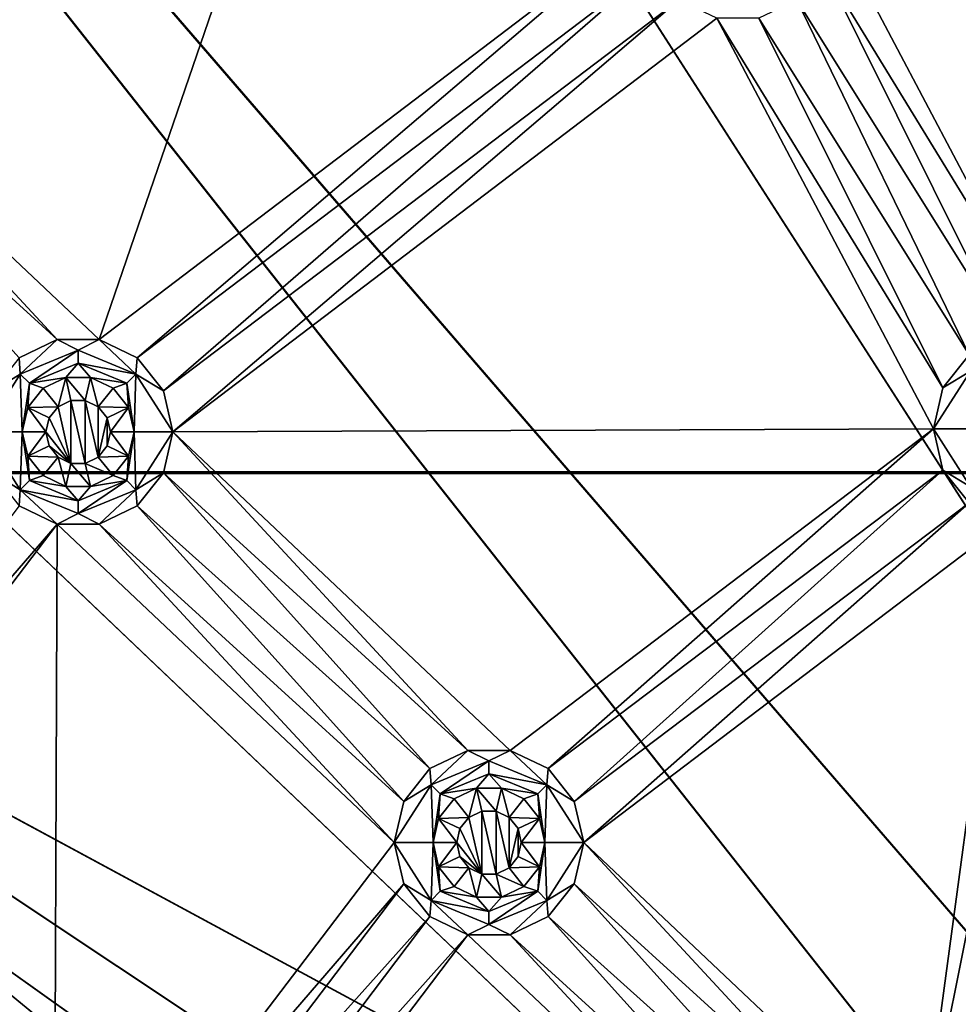
# Model space of a CAD drawing. Extents: x -475 to 85, y -56 to 321.
# Drawn here: x -402 to -380, y 145 to 168 of the extents above; entities that cross this region are included whole.
import ezdxf

# ---------------------------------------------------------------- set-up
doc = ezdxf.new("R2010")
doc.units = 0
doc.header["$MEASUREMENT"] = 0

msp = doc.modelspace()

# ---------------------------------------------------------------- linework, layer by layer
for points in [[(-355.785889, 229.751251, -1080.238037), (-371.235168, -15.807747, -1080.237061), (-438.391968, 190.880051, -1080.237915)], [(-371.422577, 228.782227, -1087.238037), (-350.430969, 119.783524, -1087.237549), (-386.626984, 224.878235, -1087.238037)], [(-350.430969, 119.783531, -1086.237549), (-371.235168, 227.800232, -1086.238037), (-386.317963, 223.927231, -1086.237915)], [(-386.626984, 224.878235, -1087.238037), (-354.999878, 118.120628, -1087.237549), (-401.22229, 219.099213, -1087.237915)], [(-386.626984, 224.878235, -1087.238037), (-350.430969, 119.783524, -1087.237549), (-354.999878, 118.120628, -1087.237549)], [(-354.999878, 118.120628, -1086.237549), (-386.317963, 223.927231, -1086.237915), (-400.796478, 218.195221, -1086.237915)], [(-350.430969, 119.783531, -1086.237549), (-386.317963, 223.927231, -1086.237915), (-354.999878, 118.120628, -1086.237549)], [(-401.22229, 219.099213, -1087.237915), (-354.999878, 118.120628, -1087.237549), (-414.97818, 211.537231, -1087.237915)], [(-354.999878, 118.120628, -1086.237549), (-400.796478, 218.195221, -1086.237915), (-414.442383, 210.693237, -1086.237915)], [(-414.97818, 211.537231, -1087.237915), (-354.999878, 118.120628, -1087.237549), (-427.677856, 202.310425, -1087.237915)], [(-354.999878, 118.120628, -1086.237549), (-414.442383, 210.693237, -1086.237915), (-427.040466, 201.539825, -1086.237915)], [(-347.999878, 157.390747, -1107.763184), (-382.496368, 203.060059, -1106.317383), (-368.958191, 206.853149, -1106.317383)], [(-382.473083, 202.994354, -1105.519409), (-347.999878, 157.356049, -1106.963623), (-368.944092, 206.785156, -1105.519409)], [(-347.999878, 157.390747, -1107.763184), (-395.391968, 197.458755, -1106.317383), (-382.496368, 203.060059, -1106.317383)], [(-395.359863, 197.396851, -1105.519409), (-347.999878, 157.356049, -1106.963623), (-382.473083, 202.994354, -1105.519409)], [(-427.677856, 202.310425, -1087.237915), (-358.724487, 114.995216, -1087.237549), (-439.120972, 191.564621, -1087.237915)], [(-427.677856, 202.310425, -1087.237915), (-354.999878, 118.120628, -1087.237549), (-358.724487, 114.995216, -1087.237549)], [(-358.724487, 114.995216, -1086.237549), (-427.040466, 201.539825, -1086.237915), (-438.391968, 190.880035, -1086.237915)], [(-354.999878, 118.120628, -1086.237549), (-427.040466, 201.539825, -1086.237915), (-358.724487, 114.995216, -1086.237549)], [(-416.671265, 157.390747, -1106.907593), (-407.404663, 190.153656, -1106.317383), (-395.391968, 197.458755, -1106.317383)], [(-347.999878, 157.390747, -1107.763184), (-416.671265, 157.390747, -1106.907593), (-395.391968, 197.458755, -1106.317383)], [(-407.364471, 190.096649, -1105.519287), (-416.624756, 157.356049, -1106.109009), (-395.359863, 197.396851, -1105.519409)], [(-416.624756, 157.356049, -1106.109009), (-347.999878, 157.356049, -1106.963623), (-395.359863, 197.396851, -1105.519409)], [(-439.120972, 191.564621, -1087.237915), (-358.724487, 114.995216, -1087.237549), (-449.126862, 179.469421, -1087.237793)], [(-358.724487, 114.995216, -1086.237549), (-438.391968, 190.880035, -1086.237915), (-448.317871, 178.881622, -1086.237793)], [(-438.391968, 190.880051, -1080.237915), (-371.235168, -15.807747, -1080.237061), (-414.442383, 1.299255, -1080.237183)], [(-393.121582, 180.053452, -1079.237793), (-407.889587, 168.822662, -1079.237793), (-407.671661, 167.868057, -1079.237793)], [(-399.836273, 160.466949, -1079.237793), (-393.121582, 180.053452, -1079.237793), (-407.671661, 167.868057, -1079.237793)], [(-387.19989, 170.082153, -1079.237793), (-393.121582, 180.053452, -1079.237793), (-399.836273, 160.466949, -1079.237793)], [(-449.126862, 179.469421, -1087.237793), (-358.724487, 114.995216, -1087.237549), (-457.537872, 166.215424, -1087.237793)], [(-358.724487, 114.995216, -1086.237549), (-448.317871, 178.881622, -1086.237793), (-456.661865, 165.733734, -1086.237793)], [(-365.640564, 165.389359, -1079.237793), (-368.52417, 175.754761, -1079.237793), (-382.799866, 170.082153, -1079.237793)], [(-387.19989, 170.082153, -1079.237793), (-399.836273, 160.466949, -1079.237793), (-398.954071, 160.042145, -1079.237793)], [(-386.981964, 169.127563, -1079.237793), (-387.19989, 170.082153, -1079.237793), (-398.954071, 160.042145, -1079.237793)], [(-377.760376, 160.535645, -1079.237793), (-382.799866, 170.082153, -1079.237793), (-383.017761, 169.127563, -1079.237793)], [(-365.640564, 165.389359, -1079.237793), (-382.799866, 170.082153, -1079.237793), (-377.760376, 160.535645, -1079.237793)], [(-386.981964, 169.127563, -1079.237793), (-398.954071, 160.042145, -1079.237793), (-398.343689, 159.276657, -1079.237793)], [(-386.371582, 168.362152, -1079.237793), (-386.981964, 169.127563, -1079.237793), (-398.343689, 159.276657, -1079.237793)], [(-378.73938, 160.535645, -1079.237793), (-383.017761, 169.127563, -1079.237793), (-383.628174, 168.362152, -1079.237793)], [(-377.760376, 160.535645, -1079.237793), (-383.017761, 169.127563, -1079.237793), (-378.73938, 160.535645, -1079.237793)], [(-386.371582, 168.362152, -1079.237793), (-398.343689, 159.276657, -1079.237793), (-398.125763, 158.322159, -1079.237793)], [(-385.48938, 167.937256, -1079.237793), (-386.371582, 168.362152, -1079.237793), (-398.125763, 158.322159, -1079.237793)], [(-379.621582, 160.110855, -1079.237793), (-383.628174, 168.362152, -1079.237793), (-384.510376, 167.937256, -1079.237793)], [(-378.73938, 160.535645, -1079.237793), (-383.628174, 168.362152, -1079.237793), (-379.621582, 160.110855, -1079.237793)], [(-400.815277, 160.466949, -1079.237793), (-407.671661, 167.868057, -1079.237793), (-407.889587, 166.913559, -1079.237793)], [(-399.836273, 160.466949, -1079.237793), (-407.671661, 167.868057, -1079.237793), (-400.815277, 160.466949, -1079.237793)], [(-380.44989, 158.390747, -1079.237793), (-385.48938, 167.937256, -1079.237793), (-398.125763, 158.322159, -1079.237793)], [(-380.231964, 159.345352, -1079.237793), (-384.510376, 167.937256, -1079.237793), (-385.48938, 167.937256, -1079.237793)], [(-380.44989, 158.390747, -1079.237793), (-380.231964, 159.345352, -1079.237793), (-385.48938, 167.937256, -1079.237793)], [(-380.231964, 159.345352, -1079.237793), (-379.621582, 160.110855, -1079.237793), (-384.510376, 167.937256, -1079.237793)], [(-400.815277, 160.466949, -1079.237793), (-407.889587, 166.913559, -1079.237793), (-401.697479, 160.042145, -1079.237793)], [(-457.537872, 166.215424, -1087.237793), (-361.155579, 110.784523, -1087.237549), (-464.221863, 152.011826, -1087.237671)], [(-358.724487, 114.995216, -1087.237549), (-361.155579, 110.784523, -1087.237549), (-457.537872, 166.215424, -1087.237793)], [(-361.155579, 110.784531, -1086.237549), (-456.661865, 165.733734, -1086.237793), (-463.29187, 151.643631, -1086.237671)], [(-361.155579, 110.784531, -1086.237549), (-358.724487, 114.995216, -1086.237549), (-456.661865, 165.733734, -1086.237793)], [(-401.669281, 159.665665, -1077.504395), (-400.815277, 160.466949, -1079.237793), (-401.697479, 160.042145, -1079.237793)], [(-400.325775, 160.222168, -1077.504395), (-400.815277, 160.466949, -1079.237793), (-401.669281, 159.665665, -1077.504395)], [(-400.325775, 160.222168, -1077.504395), (-399.836273, 160.466949, -1079.237793), (-400.815277, 160.466949, -1079.237793)], [(-398.982269, 159.665665, -1077.504395), (-399.836273, 160.466949, -1079.237793), (-400.325775, 160.222168, -1077.504395)], [(-398.982269, 159.665665, -1077.504395), (-398.954071, 160.042145, -1079.237793), (-399.836273, 160.466949, -1079.237793)], [(-400.325775, 160.222168, -1077.504395), (-401.669281, 159.665665, -1077.504395), (-401.457184, 159.453568, -1075.770996)], [(-400.325775, 160.222168, -1077.504395), (-401.457184, 159.453568, -1075.770996), (-400.325775, 159.922165, -1075.770996)], [(-398.982269, 159.665665, -1077.504395), (-400.325775, 160.222168, -1077.504395), (-400.325775, 159.922165, -1075.770996)], [(-401.669281, 159.665665, -1077.504395), (-401.697479, 160.042145, -1079.237793), (-402.307861, 159.276657, -1079.237793)], [(-398.982269, 159.665665, -1077.504395), (-398.343689, 159.276657, -1079.237793), (-398.954071, 160.042145, -1079.237793)], [(-379.593384, 159.734253, -1077.504395), (-379.621582, 160.110855, -1079.237793), (-380.231964, 159.345352, -1079.237793)], [(-400.325775, 159.922165, -1075.770996), (-401.457184, 159.453568, -1075.770996), (-400.615082, 159.589569, -1074.03772)], [(-400.325775, 159.922165, -1075.770996), (-400.615082, 159.589569, -1074.03772), (-400.036469, 159.589569, -1074.03772)], [(-399.194366, 159.453568, -1075.770996), (-400.325775, 159.922165, -1075.770996), (-400.036469, 159.589569, -1074.03772)], [(-398.982269, 159.665665, -1077.504395), (-400.325775, 159.922165, -1075.770996), (-399.194366, 159.453568, -1075.770996)], [(-379.593384, 159.734253, -1077.504395), (-380.231964, 159.345352, -1079.237793), (-380.44989, 158.390747, -1079.237793)], [(-379.593384, 159.734253, -1077.504395), (-380.44989, 158.390747, -1079.237793), (-379.549866, 158.390778, -1074.03772)], [(-401.669281, 159.665665, -1077.504395), (-402.307861, 159.276657, -1079.237793), (-402.525787, 158.322159, -1079.237793)], [(-401.669281, 159.665665, -1077.504395), (-402.525787, 158.322159, -1079.237793), (-401.625763, 158.322174, -1074.03772)], [(-401.669281, 159.665665, -1077.504395), (-401.625763, 158.322174, -1074.03772), (-401.457184, 159.453568, -1075.770996)], [(-401.457184, 159.453568, -1075.770996), (-401.136261, 159.338577, -1074.03772), (-400.615082, 159.589569, -1074.03772)], [(-400.793365, 158.908569, -1074.03772), (-400.615082, 159.589569, -1074.03772), (-401.136261, 159.338577, -1074.03772)], [(-400.492676, 159.053375, -1074.03772), (-400.615082, 159.589569, -1074.03772), (-400.793365, 158.908569, -1074.03772)], [(-400.158875, 159.053375, -1074.03772), (-400.036469, 159.589569, -1074.03772), (-400.615082, 159.589569, -1074.03772)], [(-400.158875, 159.053375, -1074.03772), (-400.615082, 159.589569, -1074.03772), (-400.492676, 159.053375, -1074.03772)], [(-399.858185, 158.908569, -1074.03772), (-400.036469, 159.589569, -1074.03772), (-400.158875, 159.053375, -1074.03772)], [(-399.858185, 158.908569, -1074.03772), (-399.515259, 159.338577, -1074.03772), (-400.036469, 159.589569, -1074.03772)], [(-399.194366, 159.453568, -1075.770996), (-400.036469, 159.589569, -1074.03772), (-399.515259, 159.338577, -1074.03772)], [(-398.982269, 159.665665, -1077.504395), (-399.194366, 159.453568, -1075.770996), (-399.025787, 158.322174, -1074.03772)], [(-398.982269, 159.665665, -1077.504395), (-399.025787, 158.322174, -1074.03772), (-398.125763, 158.322159, -1079.237793)], [(-398.982269, 159.665665, -1077.504395), (-398.125763, 158.322159, -1079.237793), (-398.343689, 159.276657, -1079.237793)], [(-401.457184, 159.453568, -1075.770996), (-401.625763, 158.322174, -1074.03772), (-401.49707, 158.886276, -1074.03772)], [(-401.457184, 159.453568, -1075.770996), (-401.49707, 158.886276, -1074.03772), (-401.136261, 159.338577, -1074.03772)], [(-400.793365, 158.908569, -1074.03772), (-401.136261, 159.338577, -1074.03772), (-401.49707, 158.886276, -1074.03772)], [(-399.15448, 158.886276, -1074.03772), (-399.515259, 159.338577, -1074.03772), (-399.858185, 158.908569, -1074.03772)], [(-399.194366, 159.453568, -1075.770996), (-399.515259, 159.338577, -1074.03772), (-399.15448, 158.886276, -1074.03772)], [(-399.194366, 159.453568, -1075.770996), (-399.15448, 158.886276, -1074.03772), (-399.025787, 158.322174, -1074.03772)], [(-400.492676, 159.053345, -1079.237793), (-400.492676, 159.053375, -1074.03772), (-400.793365, 158.908554, -1079.237793)], [(-400.492676, 159.053375, -1074.03772), (-400.793365, 158.908569, -1074.03772), (-400.793365, 158.908554, -1079.237793)], [(-400.492676, 157.590958, -1079.237793), (-400.492676, 159.053345, -1079.237793), (-400.793365, 158.908554, -1079.237793)], [(-400.158875, 159.053345, -1079.237793), (-400.492676, 159.053375, -1074.03772), (-400.492676, 159.053345, -1079.237793)], [(-400.158875, 159.053375, -1074.03772), (-400.492676, 159.053375, -1074.03772), (-400.158875, 159.053345, -1079.237793)], [(-400.158875, 157.590958, -1079.237793), (-400.158875, 159.053345, -1079.237793), (-400.492676, 159.053345, -1079.237793)], [(-400.158875, 157.590958, -1079.237793), (-400.492676, 159.053345, -1079.237793), (-400.492676, 157.590958, -1079.237793)], [(-399.858185, 158.908554, -1079.237793), (-400.158875, 159.053375, -1074.03772), (-400.158875, 159.053345, -1079.237793)], [(-399.858185, 158.908569, -1074.03772), (-400.158875, 159.053375, -1074.03772), (-399.858185, 158.908554, -1079.237793)], [(-399.858185, 157.735748, -1079.237793), (-399.858185, 158.908554, -1079.237793), (-400.158875, 159.053345, -1079.237793)], [(-399.858185, 157.735748, -1079.237793), (-400.158875, 159.053345, -1079.237793), (-400.158875, 157.590958, -1079.237793)], [(-401.075775, 158.322174, -1074.03772), (-401.49707, 158.886276, -1074.03772), (-401.625763, 158.322174, -1074.03772)], [(-401.001465, 158.647568, -1074.03772), (-400.793365, 158.908569, -1074.03772), (-401.49707, 158.886276, -1074.03772)], [(-401.075775, 158.322174, -1074.03772), (-401.001465, 158.647568, -1074.03772), (-401.49707, 158.886276, -1074.03772)], [(-400.793365, 158.908569, -1074.03772), (-401.001465, 158.647568, -1074.03772), (-400.793365, 158.908554, -1079.237793)], [(-400.492676, 157.590958, -1079.237793), (-400.793365, 158.908554, -1079.237793), (-401.001465, 158.647552, -1079.237793)], [(-400.793365, 158.908554, -1079.237793), (-401.001465, 158.647568, -1074.03772), (-401.001465, 158.647552, -1079.237793)], [(-399.650085, 158.647552, -1079.237793), (-399.858185, 158.908569, -1074.03772), (-399.858185, 158.908554, -1079.237793)], [(-399.650085, 158.647568, -1074.03772), (-399.858185, 158.908569, -1074.03772), (-399.650085, 158.647552, -1079.237793)], [(-399.15448, 158.886276, -1074.03772), (-399.858185, 158.908569, -1074.03772), (-399.650085, 158.647568, -1074.03772)], [(-399.858185, 157.735748, -1079.237793), (-399.650085, 158.647552, -1079.237793), (-399.858185, 158.908554, -1079.237793)], [(-399.575775, 158.322174, -1074.03772), (-399.15448, 158.886276, -1074.03772), (-399.650085, 158.647568, -1074.03772)], [(-399.025787, 158.322174, -1074.03772), (-399.15448, 158.886276, -1074.03772), (-399.575775, 158.322174, -1074.03772)], [(-401.001465, 158.647568, -1074.03772), (-401.075775, 158.322174, -1074.03772), (-401.001465, 158.647552, -1079.237793)], [(-400.492676, 157.590958, -1079.237793), (-401.001465, 158.647552, -1079.237793), (-401.075775, 158.322159, -1079.237793)], [(-401.001465, 158.647552, -1079.237793), (-401.075775, 158.322174, -1074.03772), (-401.075775, 158.322159, -1079.237793)], [(-399.858185, 157.735748, -1079.237793), (-399.650085, 157.99675, -1079.237793), (-399.650085, 158.647552, -1079.237793)], [(-399.575775, 158.322174, -1074.03772), (-399.650085, 158.647568, -1074.03772), (-399.575775, 158.322159, -1079.237793)], [(-399.575775, 158.322159, -1079.237793), (-399.650085, 158.647568, -1074.03772), (-399.650085, 158.647552, -1079.237793)], [(-399.650085, 157.99675, -1079.237793), (-399.575775, 158.322159, -1079.237793), (-399.650085, 158.647552, -1079.237793)], [(-380.44989, 158.390747, -1079.237793), (-398.125763, 158.322159, -1079.237793), (-390.290283, 150.921051, -1079.237671)], [(-380.44989, 158.390747, -1079.237793), (-390.290283, 150.921051, -1079.237671), (-389.408173, 150.496246, -1079.237671)], [(-380.231964, 157.436249, -1079.237793), (-380.44989, 158.390747, -1079.237793), (-389.408173, 150.496246, -1079.237671)], [(-379.593384, 157.047256, -1077.504395), (-379.549866, 158.390778, -1074.03772), (-380.44989, 158.390747, -1079.237793)], [(-379.593384, 157.047256, -1077.504395), (-380.44989, 158.390747, -1079.237793), (-380.231964, 157.436249, -1079.237793)], [(-401.669281, 156.978668, -1077.504395), (-401.625763, 158.322174, -1074.03772), (-402.525787, 158.322159, -1079.237793)], [(-401.669281, 156.978668, -1077.504395), (-402.525787, 158.322159, -1079.237793), (-402.307861, 157.367645, -1079.237793)], [(-401.669281, 156.978668, -1077.504395), (-401.457184, 157.190765, -1075.770996), (-401.625763, 158.322174, -1074.03772)], [(-401.49707, 157.758179, -1074.03772), (-401.075775, 158.322174, -1074.03772), (-401.625763, 158.322174, -1074.03772)], [(-401.457184, 157.190765, -1075.770996), (-401.49707, 157.758179, -1074.03772), (-401.625763, 158.322174, -1074.03772)], [(-401.001465, 157.996765, -1074.03772), (-401.075775, 158.322174, -1074.03772), (-401.49707, 157.758179, -1074.03772)], [(-401.075775, 158.322174, -1074.03772), (-401.001465, 157.996765, -1074.03772), (-401.075775, 158.322159, -1079.237793)], [(-400.492676, 157.590958, -1079.237793), (-401.075775, 158.322159, -1079.237793), (-401.001465, 157.99675, -1079.237793)], [(-401.075775, 158.322159, -1079.237793), (-401.001465, 157.996765, -1074.03772), (-401.001465, 157.99675, -1079.237793)], [(-399.650085, 157.99675, -1079.237793), (-399.575775, 158.322174, -1074.03772), (-399.575775, 158.322159, -1079.237793)], [(-399.650085, 157.996765, -1074.03772), (-399.575775, 158.322174, -1074.03772), (-399.650085, 157.99675, -1079.237793)], [(-399.15448, 157.758179, -1074.03772), (-399.575775, 158.322174, -1074.03772), (-399.650085, 157.996765, -1074.03772)], [(-399.15448, 157.758179, -1074.03772), (-399.025787, 158.322174, -1074.03772), (-399.575775, 158.322174, -1074.03772)], [(-399.194366, 157.190765, -1075.770996), (-399.025787, 158.322174, -1074.03772), (-399.15448, 157.758179, -1074.03772)], [(-398.982269, 156.978668, -1077.504395), (-399.025787, 158.322174, -1074.03772), (-399.194366, 157.190765, -1075.770996)], [(-398.982269, 156.978668, -1077.504395), (-398.125763, 158.322159, -1079.237793), (-399.025787, 158.322174, -1074.03772)], [(-398.982269, 156.978668, -1077.504395), (-398.343689, 157.367645, -1079.237793), (-398.125763, 158.322159, -1079.237793)], [(-391.269379, 150.921051, -1079.237671), (-398.125763, 158.322159, -1079.237793), (-398.343689, 157.367645, -1079.237793)], [(-390.290283, 150.921051, -1079.237671), (-398.125763, 158.322159, -1079.237793), (-391.269379, 150.921051, -1079.237671)], [(-400.793365, 157.735779, -1074.03772), (-401.001465, 157.996765, -1074.03772), (-401.49707, 157.758179, -1074.03772)], [(-401.001465, 157.996765, -1074.03772), (-400.793365, 157.735779, -1074.03772), (-401.001465, 157.99675, -1079.237793)], [(-400.492676, 157.590958, -1079.237793), (-401.001465, 157.99675, -1079.237793), (-400.793365, 157.735748, -1079.237793)], [(-401.001465, 157.99675, -1079.237793), (-400.793365, 157.735779, -1074.03772), (-400.793365, 157.735748, -1079.237793)], [(-399.858185, 157.735748, -1079.237793), (-399.650085, 157.996765, -1074.03772), (-399.650085, 157.99675, -1079.237793)], [(-399.858185, 157.735779, -1074.03772), (-399.650085, 157.996765, -1074.03772), (-399.858185, 157.735748, -1079.237793)], [(-399.15448, 157.758179, -1074.03772), (-399.650085, 157.996765, -1074.03772), (-399.858185, 157.735779, -1074.03772)], [(-401.136261, 157.305771, -1074.03772), (-400.793365, 157.735779, -1074.03772), (-401.49707, 157.758179, -1074.03772)], [(-401.457184, 157.190765, -1075.770996), (-401.136261, 157.305771, -1074.03772), (-401.49707, 157.758179, -1074.03772)], [(-400.615082, 157.054779, -1074.03772), (-400.793365, 157.735779, -1074.03772), (-401.136261, 157.305771, -1074.03772)], [(-400.793365, 157.735779, -1074.03772), (-400.492676, 157.590973, -1074.03772), (-400.793365, 157.735748, -1079.237793)], [(-400.615082, 157.054779, -1074.03772), (-400.492676, 157.590973, -1074.03772), (-400.793365, 157.735779, -1074.03772)], [(-400.793365, 157.735748, -1079.237793), (-400.492676, 157.590973, -1074.03772), (-400.492676, 157.590958, -1079.237793)], [(-400.158875, 157.590973, -1074.03772), (-399.858185, 157.735779, -1074.03772), (-399.858185, 157.735748, -1079.237793)], [(-399.515259, 157.305771, -1074.03772), (-399.858185, 157.735779, -1074.03772), (-400.158875, 157.590973, -1074.03772)], [(-400.158875, 157.590958, -1079.237793), (-400.158875, 157.590973, -1074.03772), (-399.858185, 157.735748, -1079.237793)], [(-399.515259, 157.305771, -1074.03772), (-399.15448, 157.758179, -1074.03772), (-399.858185, 157.735779, -1074.03772)], [(-399.194366, 157.190765, -1075.770996), (-399.15448, 157.758179, -1074.03772), (-399.515259, 157.305771, -1074.03772)], [(-400.036469, 157.054779, -1074.03772), (-400.492676, 157.590973, -1074.03772), (-400.615082, 157.054779, -1074.03772)], [(-400.492676, 157.590958, -1079.237793), (-400.158875, 157.590973, -1074.03772), (-400.158875, 157.590958, -1079.237793)], [(-400.492676, 157.590973, -1074.03772), (-400.158875, 157.590973, -1074.03772), (-400.492676, 157.590958, -1079.237793)], [(-400.036469, 157.054779, -1074.03772), (-400.158875, 157.590973, -1074.03772), (-400.492676, 157.590973, -1074.03772)], [(-399.515259, 157.305771, -1074.03772), (-400.158875, 157.590973, -1074.03772), (-400.036469, 157.054779, -1074.03772)], [(-416.671265, 157.390747, -1106.907593), (-398.342468, 105.996147, -1107.782349), (-424.680573, 105.996147, -1107.175415)], [(-398.319275, 105.996147, -1106.982666), (-416.624756, 157.356049, -1106.109009), (-424.634064, 105.996147, -1106.376465)], [(-416.671265, 157.390747, -1106.907593), (-364.97049, 122.966751, -1108.137451), (-368.784485, 117.996147, -1108.137451)], [(-416.671265, 157.390747, -1106.907593), (-359.999878, 126.780746, -1108.137573), (-364.97049, 122.966751, -1108.137451)], [(-416.671265, 157.390747, -1106.907593), (-368.784485, 117.996147, -1108.137451), (-398.342468, 105.996147, -1107.782349)], [(-347.999878, 157.390747, -1107.763184), (-359.999878, 126.780746, -1108.137573), (-416.671265, 157.390747, -1106.907593)], [(-364.97049, 122.966751, -1107.337524), (-416.624756, 157.356049, -1106.109009), (-368.784485, 117.996147, -1107.337524)], [(-359.999878, 126.780746, -1107.337524), (-416.624756, 157.356049, -1106.109009), (-364.97049, 122.966751, -1107.337524)], [(-368.784485, 117.996147, -1107.337524), (-416.624756, 157.356049, -1106.109009), (-398.319275, 105.996147, -1106.982666)], [(-359.999878, 126.780746, -1107.337524), (-347.999878, 157.356049, -1106.963623), (-416.624756, 157.356049, -1106.109009)], [(-401.669281, 156.978668, -1077.504395), (-402.307861, 157.367645, -1079.237793), (-401.697479, 156.602158, -1079.237793)], [(-401.457184, 157.190765, -1075.770996), (-400.615082, 157.054779, -1074.03772), (-401.136261, 157.305771, -1074.03772)], [(-399.194366, 157.190765, -1075.770996), (-399.515259, 157.305771, -1074.03772), (-400.036469, 157.054779, -1074.03772)], [(-398.982269, 156.978668, -1077.504395), (-398.954071, 156.602158, -1079.237793), (-398.343689, 157.367645, -1079.237793)], [(-392.151489, 150.496246, -1079.237671), (-398.343689, 157.367645, -1079.237793), (-398.954071, 156.602158, -1079.237793)], [(-391.269379, 150.921051, -1079.237671), (-398.343689, 157.367645, -1079.237793), (-392.151489, 150.496246, -1079.237671)], [(-380.231964, 157.436249, -1079.237793), (-389.408173, 150.496246, -1079.237671), (-388.797668, 149.730759, -1079.237671)], [(-379.621582, 156.670746, -1079.237793), (-380.231964, 157.436249, -1079.237793), (-388.797668, 149.730759, -1079.237671)], [(-379.593384, 157.047256, -1077.504395), (-380.231964, 157.436249, -1079.237793), (-379.621582, 156.670746, -1079.237793)], [(-401.669281, 156.978668, -1077.504395), (-400.325775, 156.722168, -1075.770996), (-401.457184, 157.190765, -1075.770996)], [(-401.457184, 157.190765, -1075.770996), (-400.325775, 156.722168, -1075.770996), (-400.615082, 157.054779, -1074.03772)], [(-400.325775, 156.722168, -1075.770996), (-400.036469, 157.054779, -1074.03772), (-400.615082, 157.054779, -1074.03772)], [(-400.325775, 156.722168, -1075.770996), (-399.194366, 157.190765, -1075.770996), (-400.036469, 157.054779, -1074.03772)], [(-400.325775, 156.422165, -1077.504395), (-399.194366, 157.190765, -1075.770996), (-400.325775, 156.722168, -1075.770996)], [(-400.325775, 156.422165, -1077.504395), (-398.982269, 156.978668, -1077.504395), (-399.194366, 157.190765, -1075.770996)], [(-401.669281, 156.978668, -1077.504395), (-401.697479, 156.602158, -1079.237793), (-400.815277, 156.177353, -1079.237671)], [(-401.669281, 156.978668, -1077.504395), (-400.325775, 156.422165, -1077.504395), (-400.325775, 156.722168, -1075.770996)], [(-401.669281, 156.978668, -1077.504395), (-400.815277, 156.177353, -1079.237671), (-400.325775, 156.422165, -1077.504395)], [(-400.325775, 156.422165, -1077.504395), (-399.836273, 156.177353, -1079.237671), (-398.982269, 156.978668, -1077.504395)], [(-398.982269, 156.978668, -1077.504395), (-399.836273, 156.177353, -1079.237671), (-398.954071, 156.602158, -1079.237793)], [(-410.714081, 144.716248, -1079.237671), (-400.815277, 156.177353, -1079.237671), (-401.697479, 156.602158, -1079.237793)], [(-392.761963, 149.730759, -1079.237671), (-398.954071, 156.602158, -1079.237793), (-399.836273, 156.177353, -1079.237671)], [(-392.761963, 149.730759, -1079.237671), (-392.151489, 150.496246, -1079.237671), (-398.954071, 156.602158, -1079.237793)], [(-379.621582, 156.670746, -1079.237793), (-388.797668, 149.730759, -1079.237671), (-388.579865, 148.776245, -1079.237671)], [(-378.73938, 156.245956, -1079.237671), (-379.621582, 156.670746, -1079.237793), (-388.579865, 148.776245, -1079.237671)], [(-400.325775, 156.422165, -1077.504395), (-400.815277, 156.177353, -1079.237671), (-399.836273, 156.177353, -1079.237671)], [(-410.103577, 143.950745, -1079.237671), (-400.815277, 156.177353, -1079.237671), (-410.714081, 144.716248, -1079.237671)], [(-400.883972, 138.391052, -1079.237671), (-400.815277, 156.177353, -1079.237671), (-410.103577, 143.950745, -1079.237671)], [(-400.883972, 138.391052, -1079.237671), (-392.979858, 148.776245, -1079.237671), (-400.815277, 156.177353, -1079.237671)], [(-392.979858, 148.776245, -1079.237671), (-399.836273, 156.177353, -1079.237671), (-400.815277, 156.177353, -1079.237671)], [(-392.979858, 148.776245, -1079.237671), (-392.761963, 149.730759, -1079.237671), (-399.836273, 156.177353, -1079.237671)], [(-380.744385, 141.375153, -1079.237671), (-378.73938, 156.245956, -1079.237671), (-388.579865, 148.776245, -1079.237671)], [(-380.744385, 141.375153, -1079.237671), (-377.760376, 156.245956, -1079.237671), (-378.73938, 156.245956, -1079.237671)], [(-379.862183, 140.950256, -1079.237671), (-377.760376, 156.245956, -1079.237671), (-380.744385, 141.375153, -1079.237671)], [(-464.221863, 152.011826, -1087.237671), (-361.155579, 110.784523, -1087.237549), (-469.072876, 137.082428, -1087.237671)], [(-361.155579, 110.784531, -1086.237549), (-463.29187, 151.643631, -1086.237671), (-468.103882, 136.833725, -1086.237671)], [(-392.123383, 150.119766, -1077.504395), (-391.269379, 150.921051, -1079.237671), (-392.151489, 150.496246, -1079.237671)], [(-390.779877, 150.67627, -1077.504395), (-391.269379, 150.921051, -1079.237671), (-392.123383, 150.119766, -1077.504395)], [(-390.779877, 150.67627, -1077.504395), (-390.290283, 150.921051, -1079.237671), (-391.269379, 150.921051, -1079.237671)], [(-389.436371, 150.119766, -1077.504395), (-390.290283, 150.921051, -1079.237671), (-390.779877, 150.67627, -1077.504395)], [(-389.436371, 150.119766, -1077.504395), (-389.408173, 150.496246, -1079.237671), (-390.290283, 150.921051, -1079.237671)], [(-390.779877, 150.67627, -1077.504395), (-392.123383, 150.119766, -1077.504395), (-391.911163, 149.907562, -1075.770996)], [(-390.779877, 150.67627, -1077.504395), (-391.911163, 149.907562, -1075.770996), (-390.779877, 150.376266, -1075.770996)], [(-389.436371, 150.119766, -1077.504395), (-390.779877, 150.67627, -1077.504395), (-390.779877, 150.376266, -1075.770996)], [(-392.123383, 150.119766, -1077.504395), (-392.151489, 150.496246, -1079.237671), (-392.761963, 149.730759, -1079.237671)], [(-390.779877, 150.376266, -1075.770996), (-391.911163, 149.907562, -1075.770996), (-391.069061, 150.043671, -1074.03772)], [(-390.779877, 150.376266, -1075.770996), (-391.069061, 150.043671, -1074.03772), (-390.49057, 150.043671, -1074.03772)], [(-389.648468, 149.907562, -1075.770996), (-390.779877, 150.376266, -1075.770996), (-390.49057, 150.043671, -1074.03772)], [(-389.436371, 150.119766, -1077.504395), (-390.779877, 150.376266, -1075.770996), (-389.648468, 149.907562, -1075.770996)], [(-389.436371, 150.119766, -1077.504395), (-388.797668, 149.730759, -1079.237671), (-389.408173, 150.496246, -1079.237671)], [(-392.123383, 150.119766, -1077.504395), (-392.761963, 149.730759, -1079.237671), (-392.979858, 148.776245, -1079.237671)], [(-392.123383, 150.119766, -1077.504395), (-392.979858, 148.776245, -1079.237671), (-392.079865, 148.776276, -1074.03772)], [(-392.123383, 150.119766, -1077.504395), (-392.079865, 148.776276, -1074.03772), (-391.911163, 149.907562, -1075.770996)], [(-389.436371, 150.119766, -1077.504395), (-389.648468, 149.907562, -1075.770996), (-389.479858, 148.776276, -1074.03772)], [(-389.436371, 150.119766, -1077.504395), (-389.479858, 148.776276, -1074.03772), (-388.579865, 148.776245, -1079.237671)], [(-389.436371, 150.119766, -1077.504395), (-388.579865, 148.776245, -1079.237671), (-388.797668, 149.730759, -1079.237671)], [(-391.911163, 149.907562, -1075.770996), (-392.079865, 148.776276, -1074.03772), (-391.95108, 149.340271, -1074.03772)], [(-391.911163, 149.907562, -1075.770996), (-391.95108, 149.340271, -1074.03772), (-391.590363, 149.792572, -1074.03772)], [(-391.911163, 149.907562, -1075.770996), (-391.590363, 149.792572, -1074.03772), (-391.069061, 150.043671, -1074.03772)], [(-391.247467, 149.362579, -1074.03772), (-391.069061, 150.043671, -1074.03772), (-391.590363, 149.792572, -1074.03772)], [(-390.946777, 149.507477, -1074.03772), (-391.069061, 150.043671, -1074.03772), (-391.247467, 149.362579, -1074.03772)], [(-390.612976, 149.507477, -1074.03772), (-390.49057, 150.043671, -1074.03772), (-391.069061, 150.043671, -1074.03772)], [(-390.612976, 149.507477, -1074.03772), (-391.069061, 150.043671, -1074.03772), (-390.946777, 149.507477, -1074.03772)], [(-390.312164, 149.362579, -1074.03772), (-390.49057, 150.043671, -1074.03772), (-390.612976, 149.507477, -1074.03772)], [(-390.312164, 149.362579, -1074.03772), (-389.969269, 149.792572, -1074.03772), (-390.49057, 150.043671, -1074.03772)], [(-389.648468, 149.907562, -1075.770996), (-390.49057, 150.043671, -1074.03772), (-389.969269, 149.792572, -1074.03772)], [(-389.648468, 149.907562, -1075.770996), (-389.969269, 149.792572, -1074.03772), (-389.608582, 149.340271, -1074.03772)], [(-389.648468, 149.907562, -1075.770996), (-389.608582, 149.340271, -1074.03772), (-389.479858, 148.776276, -1074.03772)], [(-391.247467, 149.362579, -1074.03772), (-391.590363, 149.792572, -1074.03772), (-391.95108, 149.340271, -1074.03772)], [(-389.608582, 149.340271, -1074.03772), (-389.969269, 149.792572, -1074.03772), (-390.312164, 149.362579, -1074.03772)], [(-390.946777, 149.507446, -1079.237671), (-390.946777, 149.507477, -1074.03772), (-391.247467, 149.362549, -1079.237671)], [(-390.946777, 149.507477, -1074.03772), (-391.247467, 149.362579, -1074.03772), (-391.247467, 149.362549, -1079.237671)], [(-390.946777, 148.045059, -1079.237671), (-390.946777, 149.507446, -1079.237671), (-391.247467, 149.362549, -1079.237671)], [(-390.612976, 149.507446, -1079.237671), (-390.946777, 149.507477, -1074.03772), (-390.946777, 149.507446, -1079.237671)], [(-390.612976, 149.507477, -1074.03772), (-390.946777, 149.507477, -1074.03772), (-390.612976, 149.507446, -1079.237671)], [(-390.612976, 148.045059, -1079.237671), (-390.612976, 149.507446, -1079.237671), (-390.946777, 149.507446, -1079.237671)], [(-390.612976, 148.045059, -1079.237671), (-390.946777, 149.507446, -1079.237671), (-390.946777, 148.045059, -1079.237671)], [(-390.312164, 149.362579, -1074.03772), (-390.612976, 149.507477, -1074.03772), (-390.612976, 149.507446, -1079.237671)], [(-390.312164, 148.18985, -1079.237671), (-390.312164, 149.362549, -1079.237671), (-390.612976, 149.507446, -1079.237671)], [(-390.312164, 148.18985, -1079.237671), (-390.612976, 149.507446, -1079.237671), (-390.612976, 148.045059, -1079.237671)], [(-390.312164, 149.362549, -1079.237671), (-390.312164, 149.362579, -1074.03772), (-390.612976, 149.507446, -1079.237671)], [(-391.529877, 148.776276, -1074.03772), (-391.95108, 149.340271, -1074.03772), (-392.079865, 148.776276, -1074.03772)], [(-391.455566, 149.101669, -1074.03772), (-391.247467, 149.362579, -1074.03772), (-391.95108, 149.340271, -1074.03772)], [(-391.529877, 148.776276, -1074.03772), (-391.455566, 149.101669, -1074.03772), (-391.95108, 149.340271, -1074.03772)], [(-391.247467, 149.362579, -1074.03772), (-391.455566, 149.101669, -1074.03772), (-391.247467, 149.362549, -1079.237671)], [(-390.946777, 148.045059, -1079.237671), (-391.247467, 149.362549, -1079.237671), (-391.455566, 149.101654, -1079.237671)], [(-391.247467, 149.362549, -1079.237671), (-391.455566, 149.101669, -1074.03772), (-391.455566, 149.101654, -1079.237671)], [(-390.104065, 149.101654, -1079.237671), (-390.312164, 149.362579, -1074.03772), (-390.312164, 149.362549, -1079.237671)], [(-390.104065, 149.101669, -1074.03772), (-390.312164, 149.362579, -1074.03772), (-390.104065, 149.101654, -1079.237671)], [(-389.608582, 149.340271, -1074.03772), (-390.312164, 149.362579, -1074.03772), (-390.104065, 149.101669, -1074.03772)], [(-390.312164, 148.18985, -1079.237671), (-390.104065, 149.101654, -1079.237671), (-390.312164, 149.362549, -1079.237671)], [(-390.029877, 148.776276, -1074.03772), (-389.608582, 149.340271, -1074.03772), (-390.104065, 149.101669, -1074.03772)], [(-389.479858, 148.776276, -1074.03772), (-389.608582, 149.340271, -1074.03772), (-390.029877, 148.776276, -1074.03772)], [(-391.455566, 149.101669, -1074.03772), (-391.529877, 148.776276, -1074.03772), (-391.455566, 149.101654, -1079.237671)], [(-390.946777, 148.045059, -1079.237671), (-391.455566, 149.101654, -1079.237671), (-391.529877, 148.776245, -1079.237671)], [(-391.455566, 149.101654, -1079.237671), (-391.529877, 148.776276, -1074.03772), (-391.529877, 148.776245, -1079.237671)], [(-390.312164, 148.18985, -1079.237671), (-390.104065, 148.450745, -1079.237671), (-390.104065, 149.101654, -1079.237671)], [(-390.029877, 148.776276, -1074.03772), (-390.104065, 149.101669, -1074.03772), (-390.029877, 148.776245, -1079.237671)], [(-390.029877, 148.776245, -1079.237671), (-390.104065, 149.101669, -1074.03772), (-390.104065, 149.101654, -1079.237671)], [(-390.104065, 148.450745, -1079.237671), (-390.029877, 148.776245, -1079.237671), (-390.104065, 149.101654, -1079.237671)], [(-400.883972, 138.391052, -1079.237671), (-392.761963, 147.821655, -1079.237671), (-392.979858, 148.776245, -1079.237671)], [(-392.123383, 147.43277, -1077.504395), (-392.079865, 148.776276, -1074.03772), (-392.979858, 148.776245, -1079.237671)], [(-392.123383, 147.43277, -1077.504395), (-392.979858, 148.776245, -1079.237671), (-392.761963, 147.821655, -1079.237671)], [(-392.123383, 147.43277, -1077.504395), (-391.911163, 147.644867, -1075.770996), (-392.079865, 148.776276, -1074.03772)], [(-391.95108, 148.212173, -1074.03772), (-391.529877, 148.776276, -1074.03772), (-392.079865, 148.776276, -1074.03772)], [(-391.911163, 147.644867, -1075.770996), (-391.95108, 148.212173, -1074.03772), (-392.079865, 148.776276, -1074.03772)], [(-391.455566, 148.450775, -1074.03772), (-391.529877, 148.776276, -1074.03772), (-391.95108, 148.212173, -1074.03772)], [(-391.529877, 148.776276, -1074.03772), (-391.455566, 148.450775, -1074.03772), (-391.529877, 148.776245, -1079.237671)], [(-390.946777, 148.045059, -1079.237671), (-391.529877, 148.776245, -1079.237671), (-391.455566, 148.450745, -1079.237671)], [(-391.529877, 148.776245, -1079.237671), (-391.455566, 148.450775, -1074.03772), (-391.455566, 148.450745, -1079.237671)], [(-390.104065, 148.450745, -1079.237671), (-390.029877, 148.776276, -1074.03772), (-390.029877, 148.776245, -1079.237671)], [(-390.104065, 148.450775, -1074.03772), (-390.029877, 148.776276, -1074.03772), (-390.104065, 148.450745, -1079.237671)], [(-389.608582, 148.212173, -1074.03772), (-390.029877, 148.776276, -1074.03772), (-390.104065, 148.450775, -1074.03772)], [(-389.608582, 148.212173, -1074.03772), (-389.479858, 148.776276, -1074.03772), (-390.029877, 148.776276, -1074.03772)], [(-389.648468, 147.644867, -1075.770996), (-389.479858, 148.776276, -1074.03772), (-389.608582, 148.212173, -1074.03772)], [(-389.436371, 147.43277, -1077.504395), (-389.479858, 148.776276, -1074.03772), (-389.648468, 147.644867, -1075.770996)], [(-389.436371, 147.43277, -1077.504395), (-388.579865, 148.776245, -1079.237671), (-389.479858, 148.776276, -1074.03772)], [(-389.436371, 147.43277, -1077.504395), (-388.797668, 147.821655, -1079.237671), (-388.579865, 148.776245, -1079.237671)], [(-381.72348, 141.375153, -1079.237671), (-388.579865, 148.776245, -1079.237671), (-388.797668, 147.821655, -1079.237671)], [(-380.744385, 141.375153, -1079.237671), (-388.579865, 148.776245, -1079.237671), (-381.72348, 141.375153, -1079.237671)], [(-391.247467, 148.18988, -1074.03772), (-391.455566, 148.450775, -1074.03772), (-391.95108, 148.212173, -1074.03772)], [(-391.455566, 148.450775, -1074.03772), (-391.247467, 148.18988, -1074.03772), (-391.455566, 148.450745, -1079.237671)], [(-390.946777, 148.045059, -1079.237671), (-391.455566, 148.450745, -1079.237671), (-391.247467, 148.18985, -1079.237671)], [(-391.455566, 148.450745, -1079.237671), (-391.247467, 148.18988, -1074.03772), (-391.247467, 148.18985, -1079.237671)], [(-390.312164, 148.18985, -1079.237671), (-390.104065, 148.450775, -1074.03772), (-390.104065, 148.450745, -1079.237671)], [(-390.312164, 148.18988, -1074.03772), (-390.104065, 148.450775, -1074.03772), (-390.312164, 148.18985, -1079.237671)], [(-389.608582, 148.212173, -1074.03772), (-390.104065, 148.450775, -1074.03772), (-390.312164, 148.18988, -1074.03772)], [(-391.590363, 147.759872, -1074.03772), (-391.247467, 148.18988, -1074.03772), (-391.95108, 148.212173, -1074.03772)], [(-391.911163, 147.644867, -1075.770996), (-391.590363, 147.759872, -1074.03772), (-391.95108, 148.212173, -1074.03772)], [(-391.069061, 147.508881, -1074.03772), (-391.247467, 148.18988, -1074.03772), (-391.590363, 147.759872, -1074.03772)], [(-391.247467, 148.18985, -1079.237671), (-391.247467, 148.18988, -1074.03772), (-390.946777, 148.045059, -1079.237671)], [(-391.247467, 148.18988, -1074.03772), (-390.946777, 148.045074, -1074.03772), (-390.946777, 148.045059, -1079.237671)], [(-391.069061, 147.508881, -1074.03772), (-390.946777, 148.045074, -1074.03772), (-391.247467, 148.18988, -1074.03772)], [(-390.612976, 148.045074, -1074.03772), (-390.312164, 148.18988, -1074.03772), (-390.312164, 148.18985, -1079.237671)], [(-389.969269, 147.759872, -1074.03772), (-390.312164, 148.18988, -1074.03772), (-390.612976, 148.045074, -1074.03772)], [(-390.612976, 148.045059, -1079.237671), (-390.612976, 148.045074, -1074.03772), (-390.312164, 148.18985, -1079.237671)], [(-389.969269, 147.759872, -1074.03772), (-389.608582, 148.212173, -1074.03772), (-390.312164, 148.18988, -1074.03772)], [(-389.648468, 147.644867, -1075.770996), (-389.608582, 148.212173, -1074.03772), (-389.969269, 147.759872, -1074.03772)], [(-390.49057, 147.508881, -1074.03772), (-390.946777, 148.045074, -1074.03772), (-391.069061, 147.508881, -1074.03772)], [(-390.946777, 148.045059, -1079.237671), (-390.612976, 148.045074, -1074.03772), (-390.612976, 148.045059, -1079.237671)], [(-390.946777, 148.045074, -1074.03772), (-390.612976, 148.045074, -1074.03772), (-390.946777, 148.045059, -1079.237671)], [(-390.49057, 147.508881, -1074.03772), (-390.612976, 148.045074, -1074.03772), (-390.946777, 148.045074, -1074.03772)], [(-389.969269, 147.759872, -1074.03772), (-390.612976, 148.045074, -1074.03772), (-390.49057, 147.508881, -1074.03772)], [(-399.904877, 138.391052, -1079.237671), (-392.761963, 147.821655, -1079.237671), (-400.883972, 138.391052, -1079.237671)], [(-399.904877, 138.391052, -1079.237671), (-392.151489, 147.056152, -1079.237671), (-392.761963, 147.821655, -1079.237671)], [(-392.123383, 147.43277, -1077.504395), (-392.761963, 147.821655, -1079.237671), (-392.151489, 147.056152, -1079.237671)], [(-392.123383, 147.43277, -1077.504395), (-390.779877, 147.17627, -1075.770996), (-391.911163, 147.644867, -1075.770996)], [(-391.911163, 147.644867, -1075.770996), (-391.069061, 147.508881, -1074.03772), (-391.590363, 147.759872, -1074.03772)], [(-391.911163, 147.644867, -1075.770996), (-390.779877, 147.17627, -1075.770996), (-391.069061, 147.508881, -1074.03772)], [(-390.779877, 147.17627, -1075.770996), (-389.648468, 147.644867, -1075.770996), (-390.49057, 147.508881, -1074.03772)], [(-390.779877, 146.876266, -1077.504395), (-389.648468, 147.644867, -1075.770996), (-390.779877, 147.17627, -1075.770996)], [(-390.779877, 146.876266, -1077.504395), (-389.436371, 147.43277, -1077.504395), (-389.648468, 147.644867, -1075.770996)], [(-389.648468, 147.644867, -1075.770996), (-389.969269, 147.759872, -1074.03772), (-390.49057, 147.508881, -1074.03772)], [(-389.436371, 147.43277, -1077.504395), (-389.408173, 147.056152, -1079.237671), (-388.797668, 147.821655, -1079.237671)], [(-382.605591, 140.950256, -1079.237671), (-388.797668, 147.821655, -1079.237671), (-389.408173, 147.056152, -1079.237671)], [(-381.72348, 141.375153, -1079.237671), (-388.797668, 147.821655, -1079.237671), (-382.605591, 140.950256, -1079.237671)], [(-392.123383, 147.43277, -1077.504395), (-392.151489, 147.056152, -1079.237671), (-391.269379, 146.631348, -1079.237671)], [(-392.123383, 147.43277, -1077.504395), (-390.779877, 146.876266, -1077.504395), (-390.779877, 147.17627, -1075.770996)], [(-392.123383, 147.43277, -1077.504395), (-391.269379, 146.631348, -1079.237671), (-390.779877, 146.876266, -1077.504395)], [(-390.779877, 147.17627, -1075.770996), (-390.49057, 147.508881, -1074.03772), (-391.069061, 147.508881, -1074.03772)], [(-390.779877, 146.876266, -1077.504395), (-390.290283, 146.631348, -1079.237671), (-389.436371, 147.43277, -1077.504395)], [(-389.436371, 147.43277, -1077.504395), (-390.290283, 146.631348, -1079.237671), (-389.408173, 147.056152, -1079.237671)], [(-399.022766, 137.966248, -1079.237671), (-392.151489, 147.056152, -1079.237671), (-399.904877, 138.391052, -1079.237671)], [(-399.022766, 137.966248, -1079.237671), (-391.269379, 146.631348, -1079.237671), (-392.151489, 147.056152, -1079.237671)], [(-383.216064, 140.184845, -1079.237671), (-389.408173, 147.056152, -1079.237671), (-390.290283, 146.631348, -1079.237671)], [(-383.216064, 140.184845, -1079.237671), (-382.605591, 140.950256, -1079.237671), (-389.408173, 147.056152, -1079.237671)], [(-390.779877, 146.876266, -1077.504395), (-391.269379, 146.631348, -1079.237671), (-390.290283, 146.631348, -1079.237671)], [(-398.412262, 137.20076, -1079.237671), (-391.269379, 146.631348, -1079.237671), (-399.022766, 137.966248, -1079.237671)], [(-383.433868, 139.230255, -1079.237671), (-391.269379, 146.631348, -1079.237671), (-398.412262, 137.20076, -1079.237671)], [(-383.433868, 139.230255, -1079.237671), (-390.290283, 146.631348, -1079.237671), (-391.269379, 146.631348, -1079.237671)], [(-383.433868, 139.230255, -1079.237671), (-383.216064, 140.184845, -1079.237671), (-390.290283, 146.631348, -1079.237671)]]:
    msp.add_3dface(points)

doc.saveas('drawing.dxf')
